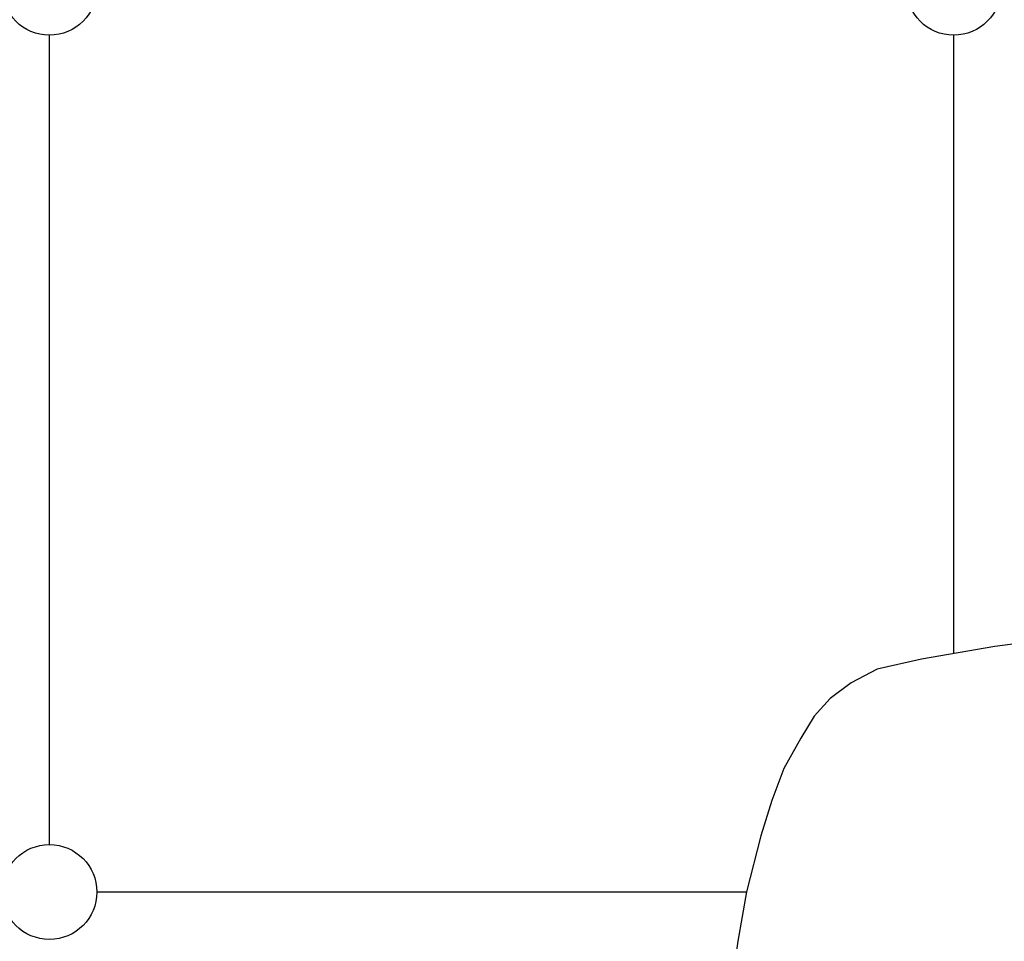
# Model space of a CAD drawing. Units: millimetres. Extents: x -3203 to 13293, y -3546 to 3275.
# Drawn here: x -1361 to -634, y 630 to 1310 of the extents above; entities that cross this region are included whole.
import ezdxf

# ---------------------------------------------------------------- set-up
doc = ezdxf.new("R2010")
doc.units = ezdxf.units.MM
doc.header["$LTSCALE"] = 0.2
doc.header["$MEASUREMENT"] = 0
doc.header["$PDMODE"] = 1
doc.layers.add('HAGS-Dim Plan', color=7, linetype='Continuous', lineweight=100)
doc.layers.add('HAGS-Plan', color=7, linetype='Continuous')
doc.styles.get("Standard").update_dxf_attribs({"font": 'g13f12d.shx', "height": 300})
doc.dimstyles.new('HAGS - Dim Plan', dxfattribs={"dimtxt": 300, "dimasz": 200, "dimexe": 0.18, "dimexo": 0.0625, "dimgap": 150, "dimtad": 0, "dimlfac": 0.001, "dimrnd": 0.05, "dimzin": 1, "dimdsep": 46, "dimtxsty": 'Standard', "dimblk": 'HAGS - Dim Plan arrow', "dimcen": 0.1, "dimse1": 1, "dimse2": 1, "dimclrd": 1, "dimadec": 0, "dimazin": 0, "dimtfac": 1, "dimtofl": 0, "dimtmove": 0, "dimatfit": 3, "dimfxl": 1, "dimtolj": 1, "dimtzin": 0, "dimarcsym": 0})

# ---------------------------------------------------------------- blocks, each defined once
blk = doc.blocks.new('HAGS - Dim Plan arrow')
at = {"color": 1, "lineweight": 0}
blk.add_lwpolyline([(0, 0, 0, 0.35, 0), (-1, 0, 0.015, 0.015, 0)], format="xyseb", dxfattribs=at)
blk = doc.blocks.new('*D4')
at = {"layer": 'Defpoints', "color": 0, "transparency": 16777216}
for p in [(-3202.5, 1000.5), (3254.35, 335.52), (3254.35, -2639.45)]:
    blk.add_point(p, dxfattribs=at)
at = {"layer": 'HAGS-Dim Plan', "color": 1, "lineweight": -2, "transparency": 16777216}
for p, q in [((-3002.5, -2639.45), (-669.35, -2639.45)), ((3054.35, -2639.45), (589.48, -2639.45))]:
    blk.add_line(p, q, dxfattribs=at)
at = {"layer": 'HAGS-Dim Plan', "color": 1, "lineweight": -2, "transparency": 16777216, "xscale": 200, "yscale": 200, "zscale": 200, "rotation": 180}
blk.add_blockref('HAGS - Dim Plan arrow', (-3202.5, -2639.45), dxfattribs=at)
at = {"layer": 'HAGS-Dim Plan', "color": 1, "lineweight": -2, "transparency": 16777216, "xscale": 200, "yscale": 200, "zscale": 200}
blk.add_blockref('HAGS - Dim Plan arrow', (3254.35, -2639.45), dxfattribs=at)
at = {"layer": 'HAGS-Dim Plan', "color": 0, "transparency": 16777216, "insert": (-39.93, -2639.45), "char_height": 300, "attachment_point": 5}
blk.add_mtext('\\A1;6.45m', dxfattribs=at)
blk = doc.blocks.new('*D5')
at = {"layer": 'Defpoints', "color": 0, "transparency": 16777216}
for p in [(-1887.02, 990.75, 284.2), (1754.35, 547.52, 106.47), (1754.35, -2201.09)]:
    blk.add_point(p, dxfattribs=at)
at = {"layer": 'HAGS-Dim Plan', "color": 1, "lineweight": -2, "transparency": 16777216}
for p, q in [((-1687.02, -2201.09), (-671.77, -2201.09)), ((1554.35, -2201.09), (539.1, -2201.09))]:
    blk.add_line(p, q, dxfattribs=at)
at = {"layer": 'HAGS-Dim Plan', "color": 1, "lineweight": -2, "transparency": 16777216, "xscale": 200, "yscale": 200, "zscale": 200, "rotation": 180}
blk.add_blockref('HAGS - Dim Plan arrow', (-1887.02, -2201.09), dxfattribs=at)
at = {"layer": 'HAGS-Dim Plan', "color": 1, "lineweight": -2, "transparency": 16777216, "xscale": 200, "yscale": 200, "zscale": 200}
blk.add_blockref('HAGS - Dim Plan arrow', (1754.35, -2201.09), dxfattribs=at)
at = {"layer": 'HAGS-Dim Plan', "color": 0, "transparency": 16777216, "insert": (-66.33, -2201.09), "char_height": 300, "attachment_point": 5}
blk.add_mtext('\\A1;3.65m', dxfattribs=at)
blk = doc.blocks.new('*D16')
at = {"layer": 'Defpoints', "color": 0, "transparency": 16777216}
for p in [(-767.5, 1774.89, 162.51), (3804.89, 1774.89), (-334.5, -199.81, 1905.73)]:
    blk.add_point(p, dxfattribs=at)
at = {"layer": 'HAGS-Dim Plan', "color": 1, "lineweight": -2, "transparency": 16777216}
for p, q in [((3804.89, 1574.89), (3804.89, 1363.5)), ((3804.89, 0.19), (3804.89, 211.58))]:
    blk.add_line(p, q, dxfattribs=at)
at = {"layer": 'HAGS-Dim Plan', "color": 1, "lineweight": -2, "transparency": 16777216, "xscale": 200, "yscale": 200, "zscale": 200}
for p, rotation in [((3804.89, 1774.89), 90), ((3804.89, -199.81), 270)]:
    blk.add_blockref('HAGS - Dim Plan arrow', p, dxfattribs=dict(at, rotation=rotation))
at = {"layer": 'HAGS-Dim Plan', "color": 0, "transparency": 16777216, "insert": (3804.89, 787.54), "char_height": 300, "attachment_point": 5, "rotation": 90}
blk.add_mtext('\\A1;1.95m', dxfattribs=at)

msp = doc.modelspace()

# ---------------------------------------------------------------- linework, layer by layer
at = {"layer": 'HAGS-Plan', "linetype": 'Continuous'}
for p, q in [((-1338.58, 701.592, 79.254), (-1338.58, 1298.592, 79.254)), ((-671.58, 842.48, 79.254), (-671.58, 1298.592, 79.254)), ((-671.58, 842.48, 79.254), (-671.58, 1298.592, 79.254)), ((-824.389, 666.592, 79.254), (-1303.58, 666.592, 79.254))]:
    msp.add_line(p, q, dxfattribs=at)
at = {"layer": 'HAGS-Plan', "elevation": 79.254}
msp.add_lwpolyline([(-541.441, 860.719), (-641.354, 847.699), (-695.264, 838.39), (-727.991, 830.88), (-747.207, 820.967), (-762.82, 809.251), (-774.53, 796.334), (-784.478, 780.097), (-796.916, 757.727), (-805.651, 734.173), (-813.943, 708.1), (-824.371, 666.691), (-830.886, 630.248), (-847.212, 513.296)], dxfattribs=at)
at = {"layer": 'HAGS-Plan'}
for centre in [(-1338.58, 1333.592, 79.254), (-671.58, 1333.592, 79.254), (-1338.58, 666.592, 79.254)]:
    msp.add_circle(centre, 35, dxfattribs=at)

# ---------------------------------------------------------------- dimensions: what is measured, and where the dimension line sits
at = {"layer": 'HAGS-Dim Plan'}
dim = msp.add_linear_dim(base=(3804.893, 1774.889), p1=(-334.5, -199.813, 1905.729), p2=(-767.5, 1774.889, 162.511), angle=90, dimstyle='HAGS - Dim Plan', override={"dimpost": 'm'}, dxfattribs=at)
dim.commit()
dim.dimension.update_dxf_attribs({"geometry": '*D16', "text_midpoint": (3804.893, 787.538), "dimtype": 160})
for base, p1, p2, picture, middle in [((3254.352, -2639.447), (-3202.5, 1000.5), (3254.352, 335.52), '*D4', (-39.934, -2639.447)), ((1754.352, -2201.085), (-1887.016, 990.752, 284.197), (1754.352, 547.52, 106.468), '*D5', (-66.332, -2201.085))]:
    dim = msp.add_linear_dim(base=base, p1=p1, p2=p2, dimstyle='HAGS - Dim Plan', override={"dimpost": 'm'}, dxfattribs=at)
    dim.commit()
    dim.dimension.update_dxf_attribs({"geometry": picture, "text_midpoint": middle, "dimtype": 160})

doc.saveas('drawing.dxf')
